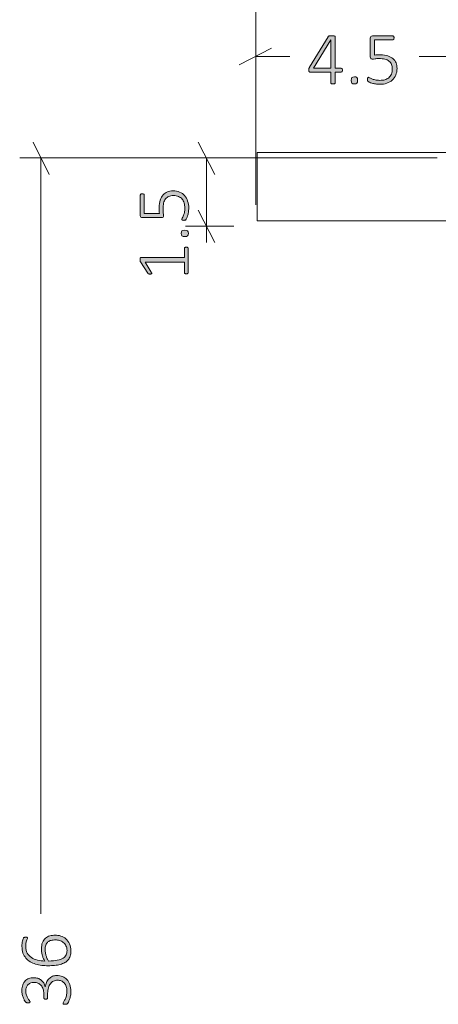
# Model space of a CAD drawing. Units: inches. Extents: x 3 to 201, y 3 to 129.
# Drawn here: x 14 to 23, y 44 to 66 of the extents above; entities that cross this region are included whole.
import ezdxf

# ---------------------------------------------------------------- set-up
doc = ezdxf.new("R2010")
doc.units = ezdxf.units.IN
doc.header["$MEASUREMENT"] = 0
doc.layers.add('Layer 1', color=7, linetype='Continuous')

# ---------------------------------------------------------------- blocks, each defined once
blk = doc.blocks.new('block 7')
at = {"layer": 'Layer 1', "color": 7, "lineweight": 18, "true_color": 0xffffff}
for points in [[(19.4, 62.95), (19.4, 62.95), (19.417, 62.95), (19.45, 62.95), (19.5, 62.95), (19.567, 62.95), (19.633, 62.95), (19.733, 62.95), (19.833, 62.95), (19.95, 62.95), (20.067, 62.95), (20.2, 62.95), (20.35, 62.95), (20.5, 62.95), (20.667, 62.95), (20.833, 62.95), (21.017, 62.95), (21.2, 62.95), (21.383, 62.95), (21.583, 62.95), (21.783, 62.95), (21.983, 62.95), (22.183, 62.95), (22.4, 62.95)], [(19.4, 61.45), (19.4, 62.95)], [(22.4, 62.95), (112.4, 62.95)], [(22.4, 61.45), (22.183, 61.45), (21.983, 61.45), (21.783, 61.45), (21.583, 61.45), (21.383, 61.45), (21.2, 61.45), (21.017, 61.45), (20.833, 61.45), (20.667, 61.45), (20.5, 61.45), (20.35, 61.45), (20.2, 61.45), (20.067, 61.45), (19.95, 61.45), (19.833, 61.45), (19.733, 61.45), (19.633, 61.45), (19.567, 61.45), (19.5, 61.45), (19.45, 61.45), (19.417, 61.45), (19.4, 61.45)], [(22.4, 61.45), (112.4, 61.45)]]:
    blk.add_lwpolyline(points, dxfattribs=at)
blk = doc.blocks.new('block 9')
at = {"layer": 'Layer 1', "true_color": 0x808080}
h = blk.add_hatch(color=8, dxfattribs=at)
h.dxf.hatch_style = 2
edge = h.paths.add_edge_path()
edge.add_spline(control_points=[(21.283, 64.768), (21.283, 64.756), (21.281, 64.745), (21.275, 64.738), (21.27, 64.73), (21.263, 64.726), (21.253, 64.726), (21.253, 64.726), (21.12, 64.726), (21.12, 64.726), (21.12, 64.726), (21.12, 64.487), (21.12, 64.487), (21.12, 64.484), (21.119, 64.481), (21.117, 64.478), (21.115, 64.476), (21.113, 64.474), (21.109, 64.472), (21.105, 64.47), (21.1, 64.469), (21.094, 64.468), (21.088, 64.467), (21.08, 64.466), (21.07, 64.466), (21.061, 64.466), (21.053, 64.467), (21.047, 64.468), (21.04, 64.469), (21.035, 64.47), (21.032, 64.472), (21.028, 64.474), (21.025, 64.476), (21.024, 64.478), (21.023, 64.481), (21.022, 64.484), (21.022, 64.487), (21.022, 64.487), (21.022, 64.726), (21.022, 64.726), (21.022, 64.726), (20.569, 64.726), (20.569, 64.726), (20.564, 64.726), (20.56, 64.726), (20.556, 64.728), (20.553, 64.729), (20.549, 64.732), (20.546, 64.735), (20.543, 64.738), (20.541, 64.742), (20.54, 64.748), (20.538, 64.753), (20.538, 64.76), (20.538, 64.768), (20.538, 64.775), (20.538, 64.781), (20.538, 64.787), (20.539, 64.792), (20.54, 64.797), (20.541, 64.802), (20.543, 64.807), (20.545, 64.812), (20.547, 64.817), (20.549, 64.821), (20.552, 64.826), (20.556, 64.832), (20.556, 64.832), (20.963, 65.506), (20.963, 65.506), (20.966, 65.51), (20.969, 65.513), (20.973, 65.516), (20.978, 65.519), (20.983, 65.522), (20.989, 65.524), (20.995, 65.526), (21.003, 65.527), (21.011, 65.528), (21.02, 65.529), (21.03, 65.529), (21.041, 65.529), (21.054, 65.529), (21.065, 65.528), (21.075, 65.527), (21.085, 65.526), (21.093, 65.525), (21.099, 65.523), (21.106, 65.521), (21.111, 65.518), (21.114, 65.515), (21.118, 65.512), (21.12, 65.508), (21.12, 65.505), (21.12, 65.505), (21.12, 64.81), (21.12, 64.81), (21.12, 64.81), (21.253, 64.81), (21.253, 64.81), (21.262, 64.81), (21.27, 64.807), (21.275, 64.8), (21.28, 64.793), (21.283, 64.782), (21.283, 64.768)], knot_values=[0, 0, 0, 0, 1, 1, 1, 2, 2, 2, 3, 3, 3, 4, 4, 4, 5, 5, 5, 6, 6, 6, 7, 7, 7, 8, 8, 8, 9, 9, 9, 10, 10, 10, 11, 11, 11, 12, 12, 12, 13, 13, 13, 14, 14, 14, 15, 15, 15, 16, 16, 16, 17, 17, 17, 18, 18, 18, 19, 19, 19, 20, 20, 20, 21, 21, 21, 22, 22, 22, 23, 23, 23, 24, 24, 24, 25, 25, 25, 26, 26, 26, 27, 27, 27, 28, 28, 28, 29, 29, 29, 30, 30, 30, 31, 31, 31, 32, 32, 32, 33, 33, 33, 34, 34, 34, 35, 35, 35, 35], degree=3, periodic=1)
h.paths.add_polyline_path([(21.022, 65.44), (21.02, 65.44), (20.642, 64.81), (21.022, 64.81)])
edge = h.paths.add_edge_path()
edge.add_spline(control_points=[(21.612, 64.544), (21.612, 64.512), (21.607, 64.491), (21.597, 64.481), (21.586, 64.471), (21.568, 64.465), (21.541, 64.465), (21.516, 64.465), (21.498, 64.47), (21.488, 64.48), (21.478, 64.49), (21.473, 64.511), (21.473, 64.543), (21.473, 64.575), (21.478, 64.596), (21.488, 64.606), (21.499, 64.616), (21.517, 64.622), (21.544, 64.622), (21.569, 64.622), (21.587, 64.617), (21.597, 64.607), (21.607, 64.597), (21.612, 64.576), (21.612, 64.544)], knot_values=[0, 0, 0, 0, 1, 1, 1, 2, 2, 2, 3, 3, 3, 4, 4, 4, 5, 5, 5, 6, 6, 6, 7, 7, 7, 8, 8, 8, 8], degree=3, periodic=1)
edge = h.paths.add_edge_path()
edge.add_spline(control_points=[(22.482, 64.807), (22.482, 64.751), (22.473, 64.702), (22.454, 64.658), (22.436, 64.615), (22.41, 64.578), (22.376, 64.548), (22.343, 64.519), (22.302, 64.496), (22.255, 64.48), (22.208, 64.465), (22.157, 64.457), (22.1, 64.457), (22.068, 64.457), (22.037, 64.46), (22.008, 64.465), (21.978, 64.47), (21.952, 64.476), (21.929, 64.483), (21.907, 64.49), (21.888, 64.496), (21.874, 64.503), (21.859, 64.51), (21.85, 64.515), (21.846, 64.519), (21.843, 64.522), (21.84, 64.525), (21.839, 64.528), (21.837, 64.53), (21.836, 64.533), (21.835, 64.537), (21.834, 64.54), (21.833, 64.544), (21.833, 64.55), (21.832, 64.555), (21.832, 64.561), (21.832, 64.568), (21.832, 64.574), (21.832, 64.58), (21.833, 64.586), (21.834, 64.591), (21.835, 64.596), (21.837, 64.6), (21.839, 64.603), (21.841, 64.606), (21.844, 64.608), (21.847, 64.61), (21.85, 64.611), (21.853, 64.611), (21.858, 64.611), (21.867, 64.608), (21.879, 64.6), (21.89, 64.593), (21.906, 64.586), (21.926, 64.577), (21.946, 64.569), (21.971, 64.561), (22.001, 64.554), (22.03, 64.547), (22.065, 64.544), (22.106, 64.544), (22.145, 64.544), (22.18, 64.548), (22.213, 64.558), (22.247, 64.567), (22.275, 64.582), (22.3, 64.603), (22.324, 64.624), (22.343, 64.65), (22.357, 64.681), (22.371, 64.713), (22.378, 64.752), (22.378, 64.797), (22.378, 64.835), (22.372, 64.868), (22.36, 64.896), (22.348, 64.925), (22.33, 64.949), (22.305, 64.968), (22.281, 64.987), (22.25, 65.001), (22.213, 65.01), (22.176, 65.019), (22.132, 65.024), (22.082, 65.024), (22.048, 65.024), (22.02, 65.022), (21.997, 65.018), (21.973, 65.015), (21.952, 65.013), (21.933, 65.013), (21.919, 65.013), (21.908, 65.016), (21.902, 65.023), (21.895, 65.03), (21.892, 65.043), (21.892, 65.063), (21.892, 65.063), (21.892, 65.476), (21.892, 65.476), (21.892, 65.491), (21.896, 65.503), (21.905, 65.512), (21.913, 65.52), (21.924, 65.524), (21.938, 65.524), (21.938, 65.524), (22.387, 65.524), (22.387, 65.524), (22.391, 65.524), (22.395, 65.523), (22.399, 65.521), (22.403, 65.519), (22.406, 65.517), (22.409, 65.513), (22.411, 65.509), (22.414, 65.504), (22.415, 65.499), (22.416, 65.493), (22.417, 65.487), (22.417, 65.48), (22.417, 65.468), (22.414, 65.457), (22.409, 65.448), (22.404, 65.44), (22.397, 65.435), (22.387, 65.435), (22.387, 65.435), (21.984, 65.435), (21.984, 65.435), (21.984, 65.435), (21.984, 65.102), (21.984, 65.102), (22.003, 65.105), (22.023, 65.106), (22.043, 65.107), (22.063, 65.107), (22.088, 65.107), (22.117, 65.107), (22.178, 65.107), (22.232, 65.1), (22.278, 65.085), (22.324, 65.07), (22.362, 65.049), (22.392, 65.023), (22.422, 64.996), (22.445, 64.965), (22.46, 64.928), (22.475, 64.891), (22.482, 64.851), (22.482, 64.807)], knot_values=[0, 0, 0, 0, 1, 1, 1, 2, 2, 2, 3, 3, 3, 4, 4, 4, 5, 5, 5, 6, 6, 6, 7, 7, 7, 8, 8, 8, 9, 9, 9, 10, 10, 10, 11, 11, 11, 12, 12, 12, 13, 13, 13, 14, 14, 14, 15, 15, 15, 16, 16, 16, 17, 17, 17, 18, 18, 18, 19, 19, 19, 20, 20, 20, 21, 21, 21, 22, 22, 22, 23, 23, 23, 24, 24, 24, 25, 25, 25, 26, 26, 26, 27, 27, 27, 28, 28, 28, 29, 29, 29, 30, 30, 30, 31, 31, 31, 32, 32, 32, 33, 33, 33, 34, 34, 34, 35, 35, 35, 36, 36, 36, 37, 37, 37, 38, 38, 38, 39, 39, 39, 40, 40, 40, 41, 41, 41, 42, 42, 42, 43, 43, 43, 44, 44, 44, 45, 45, 45, 46, 46, 46, 47, 47, 47, 48, 48, 48, 49, 49, 49, 50, 50, 50, 50], degree=3, periodic=1)
h = blk.add_hatch(color=8, dxfattribs=at)
h.dxf.hatch_style = 2
edge = h.paths.add_edge_path()
edge.add_spline(control_points=[(17.837, 60.867), (17.845, 60.867), (17.851, 60.866), (17.856, 60.865), (17.861, 60.863), (17.865, 60.861), (17.869, 60.858), (17.872, 60.855), (17.874, 60.853), (17.876, 60.849), (17.877, 60.846), (17.878, 60.843), (17.878, 60.839), (17.878, 60.839), (17.878, 60.306), (17.878, 60.306), (17.878, 60.302), (17.877, 60.299), (17.876, 60.296), (17.874, 60.293), (17.872, 60.29), (17.869, 60.288), (17.865, 60.285), (17.861, 60.283), (17.856, 60.281), (17.851, 60.28), (17.845, 60.279), (17.837, 60.279), (17.831, 60.279), (17.825, 60.279), (17.819, 60.281), (17.814, 60.282), (17.809, 60.284), (17.806, 60.286), (17.802, 60.289), (17.799, 60.292), (17.798, 60.295), (17.796, 60.298), (17.795, 60.302), (17.795, 60.306), (17.795, 60.306), (17.795, 60.539), (17.795, 60.539), (17.795, 60.539), (16.93, 60.539), (16.93, 60.539), (16.93, 60.539), (17.066, 60.316), (17.066, 60.316), (17.072, 60.307), (17.075, 60.3), (17.076, 60.295), (17.077, 60.29), (17.076, 60.285), (17.073, 60.282), (17.07, 60.279), (17.066, 60.277), (17.059, 60.275), (17.053, 60.274), (17.046, 60.274), (17.037, 60.274), (17.03, 60.274), (17.024, 60.274), (17.019, 60.275), (17.014, 60.275), (17.009, 60.276), (17.005, 60.278), (17.002, 60.28), (16.998, 60.282), (16.996, 60.284), (16.993, 60.286), (16.99, 60.29), (16.987, 60.293), (16.987, 60.293), (16.826, 60.546), (16.826, 60.546), (16.825, 60.547), (16.824, 60.549), (16.823, 60.552), (16.822, 60.555), (16.821, 60.558), (16.82, 60.562), (16.819, 60.566), (16.819, 60.57), (16.819, 60.574), (16.818, 60.579), (16.818, 60.584), (16.818, 60.59), (16.818, 60.599), (16.819, 60.607), (16.82, 60.613), (16.821, 60.62), (16.822, 60.625), (16.824, 60.629), (16.825, 60.632), (16.828, 60.635), (16.83, 60.637), (16.833, 60.638), (16.836, 60.639), (16.839, 60.639), (16.839, 60.639), (17.795, 60.639), (17.795, 60.639), (17.795, 60.639), (17.795, 60.839), (17.795, 60.839), (17.795, 60.843), (17.796, 60.847), (17.798, 60.85), (17.799, 60.854), (17.802, 60.857), (17.806, 60.859), (17.809, 60.862), (17.814, 60.864), (17.819, 60.865), (17.825, 60.866), (17.831, 60.867), (17.837, 60.867)], knot_values=[0, 0, 0, 0, 1, 1, 1, 2, 2, 2, 3, 3, 3, 4, 4, 4, 5, 5, 5, 6, 6, 6, 7, 7, 7, 8, 8, 8, 9, 9, 9, 10, 10, 10, 11, 11, 11, 12, 12, 12, 13, 13, 13, 14, 14, 14, 15, 15, 15, 16, 16, 16, 17, 17, 17, 18, 18, 18, 19, 19, 19, 20, 20, 20, 21, 21, 21, 22, 22, 22, 23, 23, 23, 24, 24, 24, 25, 25, 25, 26, 26, 26, 27, 27, 27, 28, 28, 28, 29, 29, 29, 30, 30, 30, 31, 31, 31, 32, 32, 32, 33, 33, 33, 34, 34, 34, 35, 35, 35, 36, 36, 36, 37, 37, 37, 38, 38, 38, 39, 39, 39, 39], degree=3, periodic=1)
edge = h.paths.add_edge_path()
edge.add_spline(control_points=[(17.542, 62.108), (17.597, 62.108), (17.647, 62.099), (17.691, 62.081), (17.734, 62.062), (17.771, 62.036), (17.8, 62.003), (17.83, 61.969), (17.853, 61.929), (17.868, 61.882), (17.884, 61.835), (17.892, 61.783), (17.892, 61.727), (17.892, 61.694), (17.889, 61.663), (17.884, 61.634), (17.879, 61.605), (17.873, 61.579), (17.866, 61.556), (17.859, 61.533), (17.852, 61.514), (17.846, 61.5), (17.839, 61.486), (17.834, 61.477), (17.83, 61.473), (17.827, 61.469), (17.824, 61.466), (17.821, 61.465), (17.819, 61.464), (17.816, 61.462), (17.812, 61.461), (17.809, 61.46), (17.804, 61.459), (17.799, 61.459), (17.794, 61.458), (17.788, 61.458), (17.781, 61.458), (17.774, 61.458), (17.768, 61.459), (17.763, 61.459), (17.758, 61.46), (17.753, 61.461), (17.749, 61.463), (17.745, 61.465), (17.742, 61.468), (17.741, 61.47), (17.739, 61.473), (17.738, 61.476), (17.738, 61.479), (17.738, 61.485), (17.741, 61.493), (17.748, 61.505), (17.755, 61.517), (17.763, 61.532), (17.771, 61.553), (17.78, 61.573), (17.788, 61.597), (17.795, 61.627), (17.802, 61.657), (17.805, 61.692), (17.805, 61.732), (17.805, 61.771), (17.801, 61.807), (17.791, 61.84), (17.782, 61.873), (17.766, 61.902), (17.746, 61.926), (17.725, 61.95), (17.699, 61.97), (17.667, 61.983), (17.636, 61.997), (17.597, 62.004), (17.552, 62.004), (17.514, 62.004), (17.481, 61.998), (17.452, 61.986), (17.424, 61.974), (17.4, 61.956), (17.381, 61.932), (17.362, 61.907), (17.348, 61.877), (17.339, 61.839), (17.33, 61.802), (17.325, 61.759), (17.325, 61.709), (17.325, 61.675), (17.327, 61.646), (17.33, 61.623), (17.334, 61.6), (17.336, 61.579), (17.336, 61.559), (17.336, 61.545), (17.332, 61.535), (17.326, 61.528), (17.319, 61.522), (17.306, 61.518), (17.286, 61.518), (17.286, 61.518), (16.873, 61.518), (16.873, 61.518), (16.857, 61.518), (16.846, 61.523), (16.837, 61.531), (16.829, 61.539), (16.825, 61.551), (16.825, 61.565), (16.825, 61.565), (16.825, 62.013), (16.825, 62.013), (16.825, 62.017), (16.826, 62.022), (16.827, 62.025), (16.829, 62.029), (16.832, 62.032), (16.836, 62.035), (16.84, 62.038), (16.844, 62.04), (16.85, 62.041), (16.855, 62.043), (16.862, 62.043), (16.869, 62.043), (16.881, 62.043), (16.892, 62.041), (16.9, 62.036), (16.909, 62.03), (16.913, 62.023), (16.913, 62.013), (16.913, 62.013), (16.913, 61.61), (16.913, 61.61), (16.913, 61.61), (17.247, 61.61), (17.247, 61.61), (17.244, 61.629), (17.243, 61.649), (17.242, 61.669), (17.242, 61.69), (17.241, 61.714), (17.241, 61.743), (17.241, 61.805), (17.249, 61.859), (17.264, 61.904), (17.279, 61.95), (17.299, 61.988), (17.326, 62.018), (17.353, 62.049), (17.384, 62.071), (17.421, 62.086), (17.458, 62.101), (17.498, 62.108), (17.542, 62.108)], knot_values=[0, 0, 0, 0, 1, 1, 1, 2, 2, 2, 3, 3, 3, 4, 4, 4, 5, 5, 5, 6, 6, 6, 7, 7, 7, 8, 8, 8, 9, 9, 9, 10, 10, 10, 11, 11, 11, 12, 12, 12, 13, 13, 13, 14, 14, 14, 15, 15, 15, 16, 16, 16, 17, 17, 17, 18, 18, 18, 19, 19, 19, 20, 20, 20, 21, 21, 21, 22, 22, 22, 23, 23, 23, 24, 24, 24, 25, 25, 25, 26, 26, 26, 27, 27, 27, 28, 28, 28, 29, 29, 29, 30, 30, 30, 31, 31, 31, 32, 32, 32, 33, 33, 33, 34, 34, 34, 35, 35, 35, 36, 36, 36, 37, 37, 37, 38, 38, 38, 39, 39, 39, 40, 40, 40, 41, 41, 41, 42, 42, 42, 43, 43, 43, 44, 44, 44, 45, 45, 45, 46, 46, 46, 47, 47, 47, 48, 48, 48, 49, 49, 49, 50, 50, 50, 50], degree=3, periodic=1)
edge = h.paths.add_edge_path()
edge.add_spline(control_points=[(17.804, 61.239), (17.836, 61.239), (17.858, 61.233), (17.868, 61.223), (17.878, 61.213), (17.883, 61.194), (17.883, 61.168), (17.883, 61.142), (17.878, 61.124), (17.868, 61.114), (17.858, 61.104), (17.838, 61.099), (17.806, 61.099), (17.774, 61.099), (17.753, 61.105), (17.743, 61.115), (17.732, 61.125), (17.727, 61.144), (17.727, 61.17), (17.727, 61.196), (17.732, 61.213), (17.742, 61.224), (17.752, 61.234), (17.773, 61.239), (17.804, 61.239)], knot_values=[0, 0, 0, 0, 1, 1, 1, 2, 2, 2, 3, 3, 3, 4, 4, 4, 5, 5, 5, 6, 6, 6, 7, 7, 7, 8, 8, 8, 8], degree=3, periodic=1)
at = {"layer": 'Layer 1', "color": 8, "lineweight": 18, "true_color": 0x808080}
for points in [[(19.367, 63.3), (19.367, 68.033)], [(19.367, 61.8), (19.367, 65.533)], [(19.717, 65.25), (19, 64.883)], [(19.367, 65.067), (20.117, 65.067)], [(23.783, 65.067), (22.967, 65.067)], [(14.817, 62.467), (14.467, 63.183)], [(18.467, 62.467), (18.1, 63.183)], [(20.9, 62.833), (14.167, 62.833)], [(14.633, 62.833), (14.633, 46.167)], [(18.883, 62.833), (17.817, 62.833)], [(18.283, 61.333), (18.283, 62.833)], [(18.1, 61.683), (18.467, 60.967)], [(18.883, 61.333), (17.817, 61.333)], [(18.283, 61.333), (18.283, 60.967)]]:
    blk.add_lwpolyline(points, dxfattribs=at)
at = {"layer": 'Layer 1', "lineweight": 0}
blk.add_lwpolyline([(21.022, 65.44), (21.02, 65.44), (20.642, 64.81), (21.022, 64.81), (21.022, 65.44)], dxfattribs=at)
at = {"layer": 'Layer 1', "color": 9, "lineweight": 18, "true_color": 0xc0c0c0}
blk.add_lwpolyline([(20.367, 62.833), (22.367, 62.833)], dxfattribs=at)
at = {"layer": 'Layer 1', "lineweight": 0}
for points, knots in [([(21.283, 64.768), (21.283, 64.756), (21.281, 64.745), (21.275, 64.738), (21.27, 64.73), (21.263, 64.726), (21.253, 64.726), (21.253, 64.726), (21.12, 64.726), (21.12, 64.726), (21.12, 64.726), (21.12, 64.487), (21.12, 64.487), (21.12, 64.484), (21.119, 64.481), (21.117, 64.478), (21.115, 64.476), (21.113, 64.474), (21.109, 64.472), (21.105, 64.47), (21.1, 64.469), (21.094, 64.468), (21.088, 64.467), (21.08, 64.466), (21.07, 64.466), (21.061, 64.466), (21.053, 64.467), (21.047, 64.468), (21.04, 64.469), (21.035, 64.47), (21.032, 64.472), (21.028, 64.474), (21.025, 64.476), (21.024, 64.478), (21.023, 64.481), (21.022, 64.484), (21.022, 64.487), (21.022, 64.487), (21.022, 64.726), (21.022, 64.726), (21.022, 64.726), (20.569, 64.726), (20.569, 64.726), (20.564, 64.726), (20.56, 64.726), (20.556, 64.728), (20.553, 64.729), (20.549, 64.732), (20.546, 64.735), (20.543, 64.738), (20.541, 64.742), (20.54, 64.748), (20.538, 64.753), (20.538, 64.76), (20.538, 64.768), (20.538, 64.775), (20.538, 64.781), (20.538, 64.787), (20.539, 64.792), (20.54, 64.797), (20.541, 64.802), (20.543, 64.807), (20.545, 64.812), (20.547, 64.817), (20.549, 64.821), (20.552, 64.826), (20.556, 64.832), (20.556, 64.832), (20.963, 65.506), (20.963, 65.506), (20.966, 65.51), (20.969, 65.513), (20.973, 65.516), (20.978, 65.519), (20.983, 65.522), (20.989, 65.524), (20.995, 65.526), (21.003, 65.527), (21.011, 65.528), (21.02, 65.529), (21.03, 65.529), (21.041, 65.529), (21.054, 65.529), (21.065, 65.528), (21.075, 65.527), (21.085, 65.526), (21.093, 65.525), (21.099, 65.523), (21.106, 65.521), (21.111, 65.518), (21.114, 65.515), (21.118, 65.512), (21.12, 65.508), (21.12, 65.505), (21.12, 65.505), (21.12, 64.81), (21.12, 64.81), (21.12, 64.81), (21.253, 64.81), (21.253, 64.81), (21.262, 64.81), (21.27, 64.807), (21.275, 64.8), (21.28, 64.793), (21.283, 64.782), (21.283, 64.768)], [0, 0, 0, 0, 1, 1, 1, 2, 2, 2, 3, 3, 3, 4, 4, 4, 5, 5, 5, 6, 6, 6, 7, 7, 7, 8, 8, 8, 9, 9, 9, 10, 10, 10, 11, 11, 11, 12, 12, 12, 13, 13, 13, 14, 14, 14, 15, 15, 15, 16, 16, 16, 17, 17, 17, 18, 18, 18, 19, 19, 19, 20, 20, 20, 21, 21, 21, 22, 22, 22, 23, 23, 23, 24, 24, 24, 25, 25, 25, 26, 26, 26, 27, 27, 27, 28, 28, 28, 29, 29, 29, 30, 30, 30, 31, 31, 31, 32, 32, 32, 33, 33, 33, 34, 34, 34, 35, 35, 35, 35]), ([(22.482, 64.807), (22.482, 64.751), (22.473, 64.702), (22.454, 64.658), (22.436, 64.615), (22.41, 64.578), (22.376, 64.548), (22.343, 64.519), (22.302, 64.496), (22.255, 64.48), (22.208, 64.465), (22.157, 64.457), (22.1, 64.457), (22.068, 64.457), (22.037, 64.46), (22.008, 64.465), (21.978, 64.47), (21.952, 64.476), (21.929, 64.483), (21.907, 64.49), (21.888, 64.496), (21.874, 64.503), (21.859, 64.51), (21.85, 64.515), (21.846, 64.519), (21.843, 64.522), (21.84, 64.525), (21.839, 64.528), (21.837, 64.53), (21.836, 64.533), (21.835, 64.537), (21.834, 64.54), (21.833, 64.544), (21.833, 64.55), (21.832, 64.555), (21.832, 64.561), (21.832, 64.568), (21.832, 64.574), (21.832, 64.58), (21.833, 64.586), (21.834, 64.591), (21.835, 64.596), (21.837, 64.6), (21.839, 64.603), (21.841, 64.606), (21.844, 64.608), (21.847, 64.61), (21.85, 64.611), (21.853, 64.611), (21.858, 64.611), (21.867, 64.608), (21.879, 64.6), (21.89, 64.593), (21.906, 64.586), (21.926, 64.577), (21.946, 64.569), (21.971, 64.561), (22.001, 64.554), (22.03, 64.547), (22.065, 64.544), (22.106, 64.544), (22.145, 64.544), (22.18, 64.548), (22.213, 64.558), (22.247, 64.567), (22.275, 64.582), (22.3, 64.603), (22.324, 64.624), (22.343, 64.65), (22.357, 64.681), (22.371, 64.713), (22.378, 64.752), (22.378, 64.797), (22.378, 64.835), (22.372, 64.868), (22.36, 64.896), (22.348, 64.925), (22.33, 64.949), (22.305, 64.968), (22.281, 64.987), (22.25, 65.001), (22.213, 65.01), (22.176, 65.019), (22.132, 65.024), (22.082, 65.024), (22.048, 65.024), (22.02, 65.022), (21.997, 65.018), (21.973, 65.015), (21.952, 65.013), (21.933, 65.013), (21.919, 65.013), (21.908, 65.016), (21.902, 65.023), (21.895, 65.03), (21.892, 65.043), (21.892, 65.063), (21.892, 65.063), (21.892, 65.476), (21.892, 65.476), (21.892, 65.491), (21.896, 65.503), (21.905, 65.512), (21.913, 65.52), (21.924, 65.524), (21.938, 65.524), (21.938, 65.524), (22.387, 65.524), (22.387, 65.524), (22.391, 65.524), (22.395, 65.523), (22.399, 65.521), (22.403, 65.519), (22.406, 65.517), (22.409, 65.513), (22.411, 65.509), (22.414, 65.504), (22.415, 65.499), (22.416, 65.493), (22.417, 65.487), (22.417, 65.48), (22.417, 65.468), (22.414, 65.457), (22.409, 65.448), (22.404, 65.44), (22.397, 65.435), (22.387, 65.435), (22.387, 65.435), (21.984, 65.435), (21.984, 65.435), (21.984, 65.435), (21.984, 65.102), (21.984, 65.102), (22.003, 65.105), (22.023, 65.106), (22.043, 65.107), (22.063, 65.107), (22.088, 65.107), (22.117, 65.107), (22.178, 65.107), (22.232, 65.1), (22.278, 65.085), (22.324, 65.07), (22.362, 65.049), (22.392, 65.023), (22.422, 64.996), (22.445, 64.965), (22.46, 64.928), (22.475, 64.891), (22.482, 64.851), (22.482, 64.807)], [0, 0, 0, 0, 1, 1, 1, 2, 2, 2, 3, 3, 3, 4, 4, 4, 5, 5, 5, 6, 6, 6, 7, 7, 7, 8, 8, 8, 9, 9, 9, 10, 10, 10, 11, 11, 11, 12, 12, 12, 13, 13, 13, 14, 14, 14, 15, 15, 15, 16, 16, 16, 17, 17, 17, 18, 18, 18, 19, 19, 19, 20, 20, 20, 21, 21, 21, 22, 22, 22, 23, 23, 23, 24, 24, 24, 25, 25, 25, 26, 26, 26, 27, 27, 27, 28, 28, 28, 29, 29, 29, 30, 30, 30, 31, 31, 31, 32, 32, 32, 33, 33, 33, 34, 34, 34, 35, 35, 35, 36, 36, 36, 37, 37, 37, 38, 38, 38, 39, 39, 39, 40, 40, 40, 41, 41, 41, 42, 42, 42, 43, 43, 43, 44, 44, 44, 45, 45, 45, 46, 46, 46, 47, 47, 47, 48, 48, 48, 49, 49, 49, 50, 50, 50, 50]), ([(21.612, 64.544), (21.612, 64.512), (21.607, 64.491), (21.597, 64.481), (21.586, 64.471), (21.568, 64.465), (21.541, 64.465), (21.516, 64.465), (21.498, 64.47), (21.488, 64.48), (21.478, 64.49), (21.473, 64.511), (21.473, 64.543), (21.473, 64.575), (21.478, 64.596), (21.488, 64.606), (21.499, 64.616), (21.517, 64.622), (21.544, 64.622), (21.569, 64.622), (21.587, 64.617), (21.597, 64.607), (21.607, 64.597), (21.612, 64.576), (21.612, 64.544)], [0, 0, 0, 0, 1, 1, 1, 2, 2, 2, 3, 3, 3, 4, 4, 4, 5, 5, 5, 6, 6, 6, 7, 7, 7, 8, 8, 8, 8]), ([(17.542, 62.108), (17.597, 62.108), (17.647, 62.099), (17.691, 62.081), (17.734, 62.062), (17.771, 62.036), (17.8, 62.003), (17.83, 61.969), (17.853, 61.929), (17.868, 61.882), (17.884, 61.835), (17.892, 61.783), (17.892, 61.727), (17.892, 61.694), (17.889, 61.663), (17.884, 61.634), (17.879, 61.605), (17.873, 61.579), (17.866, 61.556), (17.859, 61.533), (17.852, 61.514), (17.846, 61.5), (17.839, 61.486), (17.834, 61.477), (17.83, 61.473), (17.827, 61.469), (17.824, 61.466), (17.821, 61.465), (17.819, 61.464), (17.816, 61.462), (17.812, 61.461), (17.809, 61.46), (17.804, 61.459), (17.799, 61.459), (17.794, 61.458), (17.788, 61.458), (17.781, 61.458), (17.774, 61.458), (17.768, 61.459), (17.763, 61.459), (17.758, 61.46), (17.753, 61.461), (17.749, 61.463), (17.745, 61.465), (17.742, 61.468), (17.741, 61.47), (17.739, 61.473), (17.738, 61.476), (17.738, 61.479), (17.738, 61.485), (17.741, 61.493), (17.748, 61.505), (17.755, 61.517), (17.763, 61.532), (17.771, 61.553), (17.78, 61.573), (17.788, 61.597), (17.795, 61.627), (17.802, 61.657), (17.805, 61.692), (17.805, 61.732), (17.805, 61.771), (17.801, 61.807), (17.791, 61.84), (17.782, 61.873), (17.766, 61.902), (17.746, 61.926), (17.725, 61.95), (17.699, 61.97), (17.667, 61.983), (17.636, 61.997), (17.597, 62.004), (17.552, 62.004), (17.514, 62.004), (17.481, 61.998), (17.452, 61.986), (17.424, 61.974), (17.4, 61.956), (17.381, 61.932), (17.362, 61.907), (17.348, 61.877), (17.339, 61.839), (17.33, 61.802), (17.325, 61.759), (17.325, 61.709), (17.325, 61.675), (17.327, 61.646), (17.33, 61.623), (17.334, 61.6), (17.336, 61.579), (17.336, 61.559), (17.336, 61.545), (17.332, 61.535), (17.326, 61.528), (17.319, 61.522), (17.306, 61.518), (17.286, 61.518), (17.286, 61.518), (16.873, 61.518), (16.873, 61.518), (16.857, 61.518), (16.846, 61.523), (16.837, 61.531), (16.829, 61.539), (16.825, 61.551), (16.825, 61.565), (16.825, 61.565), (16.825, 62.013), (16.825, 62.013), (16.825, 62.017), (16.826, 62.022), (16.827, 62.025), (16.829, 62.029), (16.832, 62.032), (16.836, 62.035), (16.84, 62.038), (16.844, 62.04), (16.85, 62.041), (16.855, 62.043), (16.862, 62.043), (16.869, 62.043), (16.881, 62.043), (16.892, 62.041), (16.9, 62.036), (16.909, 62.03), (16.913, 62.023), (16.913, 62.013), (16.913, 62.013), (16.913, 61.61), (16.913, 61.61), (16.913, 61.61), (17.247, 61.61), (17.247, 61.61), (17.244, 61.629), (17.243, 61.649), (17.242, 61.669), (17.242, 61.69), (17.241, 61.714), (17.241, 61.743), (17.241, 61.805), (17.249, 61.859), (17.264, 61.904), (17.279, 61.95), (17.299, 61.988), (17.326, 62.018), (17.353, 62.049), (17.384, 62.071), (17.421, 62.086), (17.458, 62.101), (17.498, 62.108), (17.542, 62.108)], [0, 0, 0, 0, 1, 1, 1, 2, 2, 2, 3, 3, 3, 4, 4, 4, 5, 5, 5, 6, 6, 6, 7, 7, 7, 8, 8, 8, 9, 9, 9, 10, 10, 10, 11, 11, 11, 12, 12, 12, 13, 13, 13, 14, 14, 14, 15, 15, 15, 16, 16, 16, 17, 17, 17, 18, 18, 18, 19, 19, 19, 20, 20, 20, 21, 21, 21, 22, 22, 22, 23, 23, 23, 24, 24, 24, 25, 25, 25, 26, 26, 26, 27, 27, 27, 28, 28, 28, 29, 29, 29, 30, 30, 30, 31, 31, 31, 32, 32, 32, 33, 33, 33, 34, 34, 34, 35, 35, 35, 36, 36, 36, 37, 37, 37, 38, 38, 38, 39, 39, 39, 40, 40, 40, 41, 41, 41, 42, 42, 42, 43, 43, 43, 44, 44, 44, 45, 45, 45, 46, 46, 46, 47, 47, 47, 48, 48, 48, 49, 49, 49, 50, 50, 50, 50]), ([(17.804, 61.239), (17.836, 61.239), (17.858, 61.233), (17.868, 61.223), (17.878, 61.213), (17.883, 61.194), (17.883, 61.168), (17.883, 61.142), (17.878, 61.124), (17.868, 61.114), (17.858, 61.104), (17.838, 61.099), (17.806, 61.099), (17.774, 61.099), (17.753, 61.105), (17.743, 61.115), (17.732, 61.125), (17.727, 61.144), (17.727, 61.17), (17.727, 61.196), (17.732, 61.213), (17.742, 61.224), (17.752, 61.234), (17.773, 61.239), (17.804, 61.239)], [0, 0, 0, 0, 1, 1, 1, 2, 2, 2, 3, 3, 3, 4, 4, 4, 5, 5, 5, 6, 6, 6, 7, 7, 7, 8, 8, 8, 8]), ([(17.837, 60.867), (17.845, 60.867), (17.851, 60.866), (17.856, 60.865), (17.861, 60.863), (17.865, 60.861), (17.869, 60.858), (17.872, 60.855), (17.874, 60.853), (17.876, 60.849), (17.877, 60.846), (17.878, 60.843), (17.878, 60.839), (17.878, 60.839), (17.878, 60.306), (17.878, 60.306), (17.878, 60.302), (17.877, 60.299), (17.876, 60.296), (17.874, 60.293), (17.872, 60.29), (17.869, 60.288), (17.865, 60.285), (17.861, 60.283), (17.856, 60.281), (17.851, 60.28), (17.845, 60.279), (17.837, 60.279), (17.831, 60.279), (17.825, 60.279), (17.819, 60.281), (17.814, 60.282), (17.809, 60.284), (17.806, 60.286), (17.802, 60.289), (17.799, 60.292), (17.798, 60.295), (17.796, 60.298), (17.795, 60.302), (17.795, 60.306), (17.795, 60.306), (17.795, 60.539), (17.795, 60.539), (17.795, 60.539), (16.93, 60.539), (16.93, 60.539), (16.93, 60.539), (17.066, 60.316), (17.066, 60.316), (17.072, 60.307), (17.075, 60.3), (17.076, 60.295), (17.077, 60.29), (17.076, 60.285), (17.073, 60.282), (17.07, 60.279), (17.066, 60.277), (17.059, 60.275), (17.053, 60.274), (17.046, 60.274), (17.037, 60.274), (17.03, 60.274), (17.024, 60.274), (17.019, 60.275), (17.014, 60.275), (17.009, 60.276), (17.005, 60.278), (17.002, 60.28), (16.998, 60.282), (16.996, 60.284), (16.993, 60.286), (16.99, 60.29), (16.987, 60.293), (16.987, 60.293), (16.826, 60.546), (16.826, 60.546), (16.825, 60.547), (16.824, 60.549), (16.823, 60.552), (16.822, 60.555), (16.821, 60.558), (16.82, 60.562), (16.819, 60.566), (16.819, 60.57), (16.819, 60.574), (16.818, 60.579), (16.818, 60.584), (16.818, 60.59), (16.818, 60.599), (16.819, 60.607), (16.82, 60.613), (16.821, 60.62), (16.822, 60.625), (16.824, 60.629), (16.825, 60.632), (16.828, 60.635), (16.83, 60.637), (16.833, 60.638), (16.836, 60.639), (16.839, 60.639), (16.839, 60.639), (17.795, 60.639), (17.795, 60.639), (17.795, 60.639), (17.795, 60.839), (17.795, 60.839), (17.795, 60.843), (17.796, 60.847), (17.798, 60.85), (17.799, 60.854), (17.802, 60.857), (17.806, 60.859), (17.809, 60.862), (17.814, 60.864), (17.819, 60.865), (17.825, 60.866), (17.831, 60.867), (17.837, 60.867)], [0, 0, 0, 0, 1, 1, 1, 2, 2, 2, 3, 3, 3, 4, 4, 4, 5, 5, 5, 6, 6, 6, 7, 7, 7, 8, 8, 8, 9, 9, 9, 10, 10, 10, 11, 11, 11, 12, 12, 12, 13, 13, 13, 14, 14, 14, 15, 15, 15, 16, 16, 16, 17, 17, 17, 18, 18, 18, 19, 19, 19, 20, 20, 20, 21, 21, 21, 22, 22, 22, 23, 23, 23, 24, 24, 24, 25, 25, 25, 26, 26, 26, 27, 27, 27, 28, 28, 28, 29, 29, 29, 30, 30, 30, 31, 31, 31, 32, 32, 32, 33, 33, 33, 34, 34, 34, 35, 35, 35, 36, 36, 36, 37, 37, 37, 38, 38, 38, 39, 39, 39, 39])]:
    blk.add_open_spline(points, degree=3, knots=knots, dxfattribs=at)
blk = doc.blocks.new('block 8')
at = {"layer": 'Layer 1', "color": 9, "lineweight": 18, "true_color": 0xc0c0c0}
blk.add_lwpolyline([(19.367, 62.833), (23.367, 62.833)], dxfattribs=at)
at = {"layer": 'Layer 1'}
blk.add_blockref('block 9', (0, 0), dxfattribs=at)
blk = doc.blocks.new('block 6')
at = {"layer": 'Layer 1', "true_color": 0x808080}
h = blk.add_hatch(color=8, dxfattribs=at)
h.dxf.hatch_style = 2
edge = h.paths.add_edge_path()
edge.add_spline(control_points=[(14.984, 44.811), (15.03, 44.811), (15.072, 44.803), (15.11, 44.788), (15.148, 44.774), (15.18, 44.751), (15.208, 44.722), (15.236, 44.693), (15.257, 44.656), (15.272, 44.612), (15.287, 44.568), (15.295, 44.517), (15.295, 44.46), (15.295, 44.425), (15.292, 44.393), (15.286, 44.362), (15.28, 44.332), (15.273, 44.305), (15.265, 44.281), (15.257, 44.258), (15.248, 44.238), (15.24, 44.222), (15.231, 44.206), (15.225, 44.197), (15.222, 44.193), (15.219, 44.189), (15.215, 44.186), (15.212, 44.184), (15.209, 44.182), (15.205, 44.181), (15.201, 44.179), (15.197, 44.178), (15.192, 44.177), (15.186, 44.176), (15.179, 44.175), (15.172, 44.175), (15.163, 44.175), (15.147, 44.175), (15.136, 44.177), (15.13, 44.18), (15.124, 44.184), (15.121, 44.189), (15.121, 44.195), (15.121, 44.199), (15.126, 44.209), (15.135, 44.224), (15.144, 44.239), (15.154, 44.258), (15.165, 44.282), (15.176, 44.306), (15.186, 44.333), (15.195, 44.364), (15.204, 44.395), (15.209, 44.43), (15.209, 44.468), (15.209, 44.507), (15.204, 44.541), (15.193, 44.571), (15.183, 44.6), (15.169, 44.625), (15.15, 44.645), (15.131, 44.665), (15.109, 44.68), (15.083, 44.69), (15.057, 44.7), (15.029, 44.705), (14.999, 44.705), (14.966, 44.705), (14.937, 44.698), (14.911, 44.685), (14.884, 44.672), (14.862, 44.654), (14.843, 44.629), (14.824, 44.605), (14.809, 44.575), (14.799, 44.54), (14.788, 44.504), (14.783, 44.465), (14.783, 44.421), (14.783, 44.421), (14.783, 44.317), (14.783, 44.317), (14.783, 44.313), (14.782, 44.31), (14.781, 44.306), (14.779, 44.303), (14.777, 44.3), (14.773, 44.297), (14.77, 44.294), (14.765, 44.291), (14.76, 44.289), (14.754, 44.287), (14.747, 44.287), (14.739, 44.287), (14.732, 44.287), (14.726, 44.287), (14.721, 44.289), (14.716, 44.291), (14.711, 44.293), (14.708, 44.295), (14.704, 44.298), (14.702, 44.301), (14.7, 44.305), (14.699, 44.308), (14.698, 44.312), (14.698, 44.317), (14.698, 44.317), (14.698, 44.409), (14.698, 44.409), (14.698, 44.447), (14.693, 44.481), (14.682, 44.512), (14.672, 44.542), (14.657, 44.568), (14.638, 44.59), (14.619, 44.612), (14.596, 44.629), (14.569, 44.64), (14.542, 44.652), (14.512, 44.658), (14.479, 44.658), (14.454, 44.658), (14.431, 44.654), (14.41, 44.646), (14.388, 44.638), (14.369, 44.626), (14.353, 44.611), (14.336, 44.596), (14.324, 44.576), (14.314, 44.552), (14.305, 44.529), (14.301, 44.501), (14.301, 44.47), (14.301, 44.437), (14.306, 44.406), (14.315, 44.379), (14.325, 44.352), (14.336, 44.328), (14.347, 44.307), (14.359, 44.286), (14.37, 44.269), (14.38, 44.256), (14.389, 44.243), (14.394, 44.233), (14.394, 44.228), (14.394, 44.225), (14.394, 44.222), (14.393, 44.219), (14.391, 44.216), (14.389, 44.214), (14.386, 44.212), (14.383, 44.21), (14.378, 44.209), (14.373, 44.208), (14.367, 44.207), (14.359, 44.207), (14.35, 44.207), (14.344, 44.207), (14.339, 44.207), (14.334, 44.208), (14.33, 44.208), (14.326, 44.209), (14.322, 44.211), (14.318, 44.212), (14.314, 44.214), (14.311, 44.217), (14.307, 44.219), (14.303, 44.222), (14.298, 44.227), (14.293, 44.232), (14.286, 44.242), (14.276, 44.257), (14.266, 44.272), (14.257, 44.291), (14.248, 44.313), (14.239, 44.335), (14.231, 44.36), (14.224, 44.388), (14.218, 44.417), (14.214, 44.447), (14.214, 44.479), (14.214, 44.527), (14.221, 44.569), (14.234, 44.604), (14.247, 44.64), (14.265, 44.669), (14.288, 44.693), (14.31, 44.716), (14.337, 44.734), (14.369, 44.745), (14.4, 44.756), (14.434, 44.762), (14.47, 44.762), (14.504, 44.762), (14.535, 44.758), (14.564, 44.749), (14.593, 44.74), (14.619, 44.726), (14.641, 44.709), (14.664, 44.692), (14.683, 44.67), (14.698, 44.645), (14.713, 44.62), (14.723, 44.591), (14.729, 44.558), (14.729, 44.558), (14.73, 44.558), (14.73, 44.558), (14.734, 44.595), (14.742, 44.628), (14.756, 44.659), (14.77, 44.69), (14.789, 44.716), (14.811, 44.739), (14.833, 44.761), (14.859, 44.779), (14.889, 44.792), (14.918, 44.804), (14.95, 44.811), (14.984, 44.811)], knot_values=[0, 0, 0, 0, 1, 1, 1, 2, 2, 2, 3, 3, 3, 4, 4, 4, 5, 5, 5, 6, 6, 6, 7, 7, 7, 8, 8, 8, 9, 9, 9, 10, 10, 10, 11, 11, 11, 12, 12, 12, 13, 13, 13, 14, 14, 14, 15, 15, 15, 16, 16, 16, 17, 17, 17, 18, 18, 18, 19, 19, 19, 20, 20, 20, 21, 21, 21, 22, 22, 22, 23, 23, 23, 24, 24, 24, 25, 25, 25, 26, 26, 26, 27, 27, 27, 28, 28, 28, 29, 29, 29, 30, 30, 30, 31, 31, 31, 32, 32, 32, 33, 33, 33, 34, 34, 34, 35, 35, 35, 36, 36, 36, 37, 37, 37, 38, 38, 38, 39, 39, 39, 40, 40, 40, 41, 41, 41, 42, 42, 42, 43, 43, 43, 44, 44, 44, 45, 45, 45, 46, 46, 46, 47, 47, 47, 48, 48, 48, 49, 49, 49, 50, 50, 50, 51, 51, 51, 52, 52, 52, 53, 53, 53, 54, 54, 54, 55, 55, 55, 56, 56, 56, 57, 57, 57, 58, 58, 58, 59, 59, 59, 60, 60, 60, 61, 61, 61, 62, 62, 62, 63, 63, 63, 64, 64, 64, 65, 65, 65, 66, 66, 66, 67, 67, 67, 68, 68, 68, 69, 69, 69, 70, 70, 70, 71, 71, 71, 72, 72, 72, 73, 73, 73, 73], degree=3, periodic=1)
edge = h.paths.add_edge_path()
edge.add_spline(control_points=[(14.946, 45.699), (14.988, 45.699), (15.03, 45.693), (15.072, 45.68), (15.114, 45.667), (15.151, 45.646), (15.184, 45.618), (15.217, 45.59), (15.244, 45.554), (15.264, 45.509), (15.285, 45.465), (15.295, 45.412), (15.295, 45.349), (15.295, 45.308), (15.29, 45.271), (15.279, 45.239), (15.269, 45.207), (15.253, 45.179), (15.234, 45.155), (15.214, 45.131), (15.189, 45.111), (15.16, 45.094), (15.131, 45.078), (15.098, 45.065), (15.061, 45.055), (15.023, 45.044), (14.982, 45.037), (14.937, 45.032), (14.893, 45.028), (14.844, 45.025), (14.792, 45.025), (14.746, 45.025), (14.699, 45.028), (14.652, 45.033), (14.605, 45.039), (14.56, 45.048), (14.517, 45.061), (14.475, 45.074), (14.435, 45.091), (14.398, 45.113), (14.361, 45.134), (14.33, 45.161), (14.303, 45.193), (14.276, 45.225), (14.255, 45.263), (14.239, 45.306), (14.224, 45.35), (14.216, 45.4), (14.216, 45.457), (14.216, 45.477), (14.217, 45.497), (14.22, 45.517), (14.222, 45.537), (14.225, 45.556), (14.229, 45.573), (14.233, 45.59), (14.237, 45.604), (14.242, 45.616), (14.247, 45.628), (14.251, 45.635), (14.254, 45.639), (14.257, 45.643), (14.26, 45.646), (14.263, 45.647), (14.266, 45.649), (14.269, 45.65), (14.272, 45.651), (14.275, 45.652), (14.279, 45.653), (14.283, 45.654), (14.287, 45.654), (14.292, 45.655), (14.297, 45.655), (14.303, 45.655), (14.309, 45.654), (14.314, 45.654), (14.319, 45.654), (14.323, 45.653), (14.326, 45.652), (14.329, 45.65), (14.332, 45.648), (14.334, 45.646), (14.335, 45.643), (14.336, 45.639), (14.336, 45.635), (14.336, 45.629), (14.335, 45.621), (14.331, 45.611), (14.327, 45.601), (14.323, 45.589), (14.318, 45.574), (14.313, 45.559), (14.308, 45.541), (14.305, 45.519), (14.301, 45.498), (14.299, 45.473), (14.299, 45.445), (14.299, 45.39), (14.31, 45.343), (14.333, 45.303), (14.356, 45.264), (14.387, 45.232), (14.425, 45.206), (14.464, 45.18), (14.508, 45.161), (14.559, 45.149), (14.609, 45.137), (14.662, 45.129), (14.717, 45.128), (14.709, 45.143), (14.7, 45.16), (14.691, 45.179), (14.683, 45.197), (14.675, 45.218), (14.668, 45.24), (14.661, 45.262), (14.656, 45.286), (14.651, 45.311), (14.647, 45.336), (14.645, 45.362), (14.645, 45.39), (14.645, 45.449), (14.653, 45.499), (14.668, 45.538), (14.684, 45.578), (14.706, 45.61), (14.733, 45.633), (14.761, 45.657), (14.793, 45.674), (14.829, 45.684), (14.866, 45.694), (14.905, 45.699), (14.946, 45.699)], knot_values=[0, 0, 0, 0, 1, 1, 1, 2, 2, 2, 3, 3, 3, 4, 4, 4, 5, 5, 5, 6, 6, 6, 7, 7, 7, 8, 8, 8, 9, 9, 9, 10, 10, 10, 11, 11, 11, 12, 12, 12, 13, 13, 13, 14, 14, 14, 15, 15, 15, 16, 16, 16, 17, 17, 17, 18, 18, 18, 19, 19, 19, 20, 20, 20, 21, 21, 21, 22, 22, 22, 23, 23, 23, 24, 24, 24, 25, 25, 25, 26, 26, 26, 27, 27, 27, 28, 28, 28, 29, 29, 29, 30, 30, 30, 31, 31, 31, 32, 32, 32, 33, 33, 33, 34, 34, 34, 35, 35, 35, 36, 36, 36, 37, 37, 37, 38, 38, 38, 39, 39, 39, 40, 40, 40, 41, 41, 41, 42, 42, 42, 43, 43, 43, 44, 44, 44, 44], degree=3, periodic=1)
edge = h.paths.add_edge_path()
edge.add_spline(control_points=[(14.956, 45.595), (14.922, 45.595), (14.89, 45.592), (14.862, 45.585), (14.834, 45.578), (14.81, 45.566), (14.79, 45.549), (14.77, 45.532), (14.754, 45.51), (14.743, 45.482), (14.732, 45.454), (14.726, 45.419), (14.726, 45.378), (14.726, 45.355), (14.728, 45.332), (14.732, 45.309), (14.736, 45.286), (14.742, 45.264), (14.749, 45.242), (14.756, 45.221), (14.764, 45.2), (14.774, 45.181), (14.783, 45.162), (14.794, 45.145), (14.804, 45.129), (14.88, 45.129), (14.944, 45.134), (14.996, 45.145), (15.048, 45.155), (15.09, 45.169), (15.121, 45.189), (15.153, 45.208), (15.176, 45.233), (15.19, 45.262), (15.204, 45.291), (15.21, 45.325), (15.21, 45.363), (15.21, 45.403), (15.203, 45.438), (15.187, 45.467), (15.172, 45.497), (15.152, 45.521), (15.127, 45.54), (15.102, 45.559), (15.075, 45.573), (15.045, 45.582), (15.015, 45.591), (14.985, 45.595), (14.956, 45.595)], knot_values=[0, 0, 0, 0, 1, 1, 1, 2, 2, 2, 3, 3, 3, 4, 4, 4, 5, 5, 5, 6, 6, 6, 7, 7, 7, 8, 8, 8, 9, 9, 9, 10, 10, 10, 11, 11, 11, 12, 12, 12, 13, 13, 13, 14, 14, 14, 15, 15, 15, 16, 16, 16, 16], degree=3, periodic=1)
at = {"layer": 'Layer 1', "lineweight": 0}
for points, knots in [([(14.946, 45.699), (14.988, 45.699), (15.03, 45.693), (15.072, 45.68), (15.114, 45.667), (15.151, 45.646), (15.184, 45.618), (15.217, 45.59), (15.244, 45.554), (15.264, 45.509), (15.285, 45.465), (15.295, 45.412), (15.295, 45.349), (15.295, 45.308), (15.29, 45.271), (15.279, 45.239), (15.269, 45.207), (15.253, 45.179), (15.234, 45.155), (15.214, 45.131), (15.189, 45.111), (15.16, 45.094), (15.131, 45.078), (15.098, 45.065), (15.061, 45.055), (15.023, 45.044), (14.982, 45.037), (14.937, 45.032), (14.893, 45.028), (14.844, 45.025), (14.792, 45.025), (14.746, 45.025), (14.699, 45.028), (14.652, 45.033), (14.605, 45.039), (14.56, 45.048), (14.517, 45.061), (14.475, 45.074), (14.435, 45.091), (14.398, 45.113), (14.361, 45.134), (14.33, 45.161), (14.303, 45.193), (14.276, 45.225), (14.255, 45.263), (14.239, 45.306), (14.224, 45.35), (14.216, 45.4), (14.216, 45.457), (14.216, 45.477), (14.217, 45.497), (14.22, 45.517), (14.222, 45.537), (14.225, 45.556), (14.229, 45.573), (14.233, 45.59), (14.237, 45.604), (14.242, 45.616), (14.247, 45.628), (14.251, 45.635), (14.254, 45.639), (14.257, 45.643), (14.26, 45.646), (14.263, 45.647), (14.266, 45.649), (14.269, 45.65), (14.272, 45.651), (14.275, 45.652), (14.279, 45.653), (14.283, 45.654), (14.287, 45.654), (14.292, 45.655), (14.297, 45.655), (14.303, 45.655), (14.309, 45.654), (14.314, 45.654), (14.319, 45.654), (14.323, 45.653), (14.326, 45.652), (14.329, 45.65), (14.332, 45.648), (14.334, 45.646), (14.335, 45.643), (14.336, 45.639), (14.336, 45.635), (14.336, 45.629), (14.335, 45.621), (14.331, 45.611), (14.327, 45.601), (14.323, 45.589), (14.318, 45.574), (14.313, 45.559), (14.308, 45.541), (14.305, 45.519), (14.301, 45.498), (14.299, 45.473), (14.299, 45.445), (14.299, 45.39), (14.31, 45.343), (14.333, 45.303), (14.356, 45.264), (14.387, 45.232), (14.425, 45.206), (14.464, 45.18), (14.508, 45.161), (14.559, 45.149), (14.609, 45.137), (14.662, 45.129), (14.717, 45.128), (14.709, 45.143), (14.7, 45.16), (14.691, 45.179), (14.683, 45.197), (14.675, 45.218), (14.668, 45.24), (14.661, 45.262), (14.656, 45.286), (14.651, 45.311), (14.647, 45.336), (14.645, 45.362), (14.645, 45.39), (14.645, 45.449), (14.653, 45.499), (14.668, 45.538), (14.684, 45.578), (14.706, 45.61), (14.733, 45.633), (14.761, 45.657), (14.793, 45.674), (14.829, 45.684), (14.866, 45.694), (14.905, 45.699), (14.946, 45.699)], [0, 0, 0, 0, 1, 1, 1, 2, 2, 2, 3, 3, 3, 4, 4, 4, 5, 5, 5, 6, 6, 6, 7, 7, 7, 8, 8, 8, 9, 9, 9, 10, 10, 10, 11, 11, 11, 12, 12, 12, 13, 13, 13, 14, 14, 14, 15, 15, 15, 16, 16, 16, 17, 17, 17, 18, 18, 18, 19, 19, 19, 20, 20, 20, 21, 21, 21, 22, 22, 22, 23, 23, 23, 24, 24, 24, 25, 25, 25, 26, 26, 26, 27, 27, 27, 28, 28, 28, 29, 29, 29, 30, 30, 30, 31, 31, 31, 32, 32, 32, 33, 33, 33, 34, 34, 34, 35, 35, 35, 36, 36, 36, 37, 37, 37, 38, 38, 38, 39, 39, 39, 40, 40, 40, 41, 41, 41, 42, 42, 42, 43, 43, 43, 44, 44, 44, 44]), ([(14.956, 45.595), (14.922, 45.595), (14.89, 45.592), (14.862, 45.585), (14.834, 45.578), (14.81, 45.566), (14.79, 45.549), (14.77, 45.532), (14.754, 45.51), (14.743, 45.482), (14.732, 45.454), (14.726, 45.419), (14.726, 45.378), (14.726, 45.355), (14.728, 45.332), (14.732, 45.309), (14.736, 45.286), (14.742, 45.264), (14.749, 45.242), (14.756, 45.221), (14.764, 45.2), (14.774, 45.181), (14.783, 45.162), (14.794, 45.145), (14.804, 45.129), (14.88, 45.129), (14.944, 45.134), (14.996, 45.145), (15.048, 45.155), (15.09, 45.169), (15.121, 45.189), (15.153, 45.208), (15.176, 45.233), (15.19, 45.262), (15.204, 45.291), (15.21, 45.325), (15.21, 45.363), (15.21, 45.403), (15.203, 45.438), (15.187, 45.467), (15.172, 45.497), (15.152, 45.521), (15.127, 45.54), (15.102, 45.559), (15.075, 45.573), (15.045, 45.582), (15.015, 45.591), (14.985, 45.595), (14.956, 45.595)], [0, 0, 0, 0, 1, 1, 1, 2, 2, 2, 3, 3, 3, 4, 4, 4, 5, 5, 5, 6, 6, 6, 7, 7, 7, 8, 8, 8, 9, 9, 9, 10, 10, 10, 11, 11, 11, 12, 12, 12, 13, 13, 13, 14, 14, 14, 15, 15, 15, 16, 16, 16, 16]), ([(14.984, 44.811), (15.03, 44.811), (15.072, 44.803), (15.11, 44.788), (15.148, 44.774), (15.18, 44.751), (15.208, 44.722), (15.236, 44.693), (15.257, 44.656), (15.272, 44.612), (15.287, 44.568), (15.295, 44.517), (15.295, 44.46), (15.295, 44.425), (15.292, 44.393), (15.286, 44.362), (15.28, 44.332), (15.273, 44.305), (15.265, 44.281), (15.257, 44.258), (15.248, 44.238), (15.24, 44.222), (15.231, 44.206), (15.225, 44.197), (15.222, 44.193), (15.219, 44.189), (15.215, 44.186), (15.212, 44.184), (15.209, 44.182), (15.205, 44.181), (15.201, 44.179), (15.197, 44.178), (15.192, 44.177), (15.186, 44.176), (15.179, 44.175), (15.172, 44.175), (15.163, 44.175), (15.147, 44.175), (15.136, 44.177), (15.13, 44.18), (15.124, 44.184), (15.121, 44.189), (15.121, 44.195), (15.121, 44.199), (15.126, 44.209), (15.135, 44.224), (15.144, 44.239), (15.154, 44.258), (15.165, 44.282), (15.176, 44.306), (15.186, 44.333), (15.195, 44.364), (15.204, 44.395), (15.209, 44.43), (15.209, 44.468), (15.209, 44.507), (15.204, 44.541), (15.193, 44.571), (15.183, 44.6), (15.169, 44.625), (15.15, 44.645), (15.131, 44.665), (15.109, 44.68), (15.083, 44.69), (15.057, 44.7), (15.029, 44.705), (14.999, 44.705), (14.966, 44.705), (14.937, 44.698), (14.911, 44.685), (14.884, 44.672), (14.862, 44.654), (14.843, 44.629), (14.824, 44.605), (14.809, 44.575), (14.799, 44.54), (14.788, 44.504), (14.783, 44.465), (14.783, 44.421), (14.783, 44.421), (14.783, 44.317), (14.783, 44.317), (14.783, 44.313), (14.782, 44.31), (14.781, 44.306), (14.779, 44.303), (14.777, 44.3), (14.773, 44.297), (14.77, 44.294), (14.765, 44.291), (14.76, 44.289), (14.754, 44.287), (14.747, 44.287), (14.739, 44.287), (14.732, 44.287), (14.726, 44.287), (14.721, 44.289), (14.716, 44.291), (14.711, 44.293), (14.708, 44.295), (14.704, 44.298), (14.702, 44.301), (14.7, 44.305), (14.699, 44.308), (14.698, 44.312), (14.698, 44.317), (14.698, 44.317), (14.698, 44.409), (14.698, 44.409), (14.698, 44.447), (14.693, 44.481), (14.682, 44.512), (14.672, 44.542), (14.657, 44.568), (14.638, 44.59), (14.619, 44.612), (14.596, 44.629), (14.569, 44.64), (14.542, 44.652), (14.512, 44.658), (14.479, 44.658), (14.454, 44.658), (14.431, 44.654), (14.41, 44.646), (14.388, 44.638), (14.369, 44.626), (14.353, 44.611), (14.336, 44.596), (14.324, 44.576), (14.314, 44.552), (14.305, 44.529), (14.301, 44.501), (14.301, 44.47), (14.301, 44.437), (14.306, 44.406), (14.315, 44.379), (14.325, 44.352), (14.336, 44.328), (14.347, 44.307), (14.359, 44.286), (14.37, 44.269), (14.38, 44.256), (14.389, 44.243), (14.394, 44.233), (14.394, 44.228), (14.394, 44.225), (14.394, 44.222), (14.393, 44.219), (14.391, 44.216), (14.389, 44.214), (14.386, 44.212), (14.383, 44.21), (14.378, 44.209), (14.373, 44.208), (14.367, 44.207), (14.359, 44.207), (14.35, 44.207), (14.344, 44.207), (14.339, 44.207), (14.334, 44.208), (14.33, 44.208), (14.326, 44.209), (14.322, 44.211), (14.318, 44.212), (14.314, 44.214), (14.311, 44.217), (14.307, 44.219), (14.303, 44.222), (14.298, 44.227), (14.293, 44.232), (14.286, 44.242), (14.276, 44.257), (14.266, 44.272), (14.257, 44.291), (14.248, 44.313), (14.239, 44.335), (14.231, 44.36), (14.224, 44.388), (14.218, 44.417), (14.214, 44.447), (14.214, 44.479), (14.214, 44.527), (14.221, 44.569), (14.234, 44.604), (14.247, 44.64), (14.265, 44.669), (14.288, 44.693), (14.31, 44.716), (14.337, 44.734), (14.369, 44.745), (14.4, 44.756), (14.434, 44.762), (14.47, 44.762), (14.504, 44.762), (14.535, 44.758), (14.564, 44.749), (14.593, 44.74), (14.619, 44.726), (14.641, 44.709), (14.664, 44.692), (14.683, 44.67), (14.698, 44.645), (14.713, 44.62), (14.723, 44.591), (14.729, 44.558), (14.729, 44.558), (14.73, 44.558), (14.73, 44.558), (14.734, 44.595), (14.742, 44.628), (14.756, 44.659), (14.77, 44.69), (14.789, 44.716), (14.811, 44.739), (14.833, 44.761), (14.859, 44.779), (14.889, 44.792), (14.918, 44.804), (14.95, 44.811), (14.984, 44.811)], [0, 0, 0, 0, 1, 1, 1, 2, 2, 2, 3, 3, 3, 4, 4, 4, 5, 5, 5, 6, 6, 6, 7, 7, 7, 8, 8, 8, 9, 9, 9, 10, 10, 10, 11, 11, 11, 12, 12, 12, 13, 13, 13, 14, 14, 14, 15, 15, 15, 16, 16, 16, 17, 17, 17, 18, 18, 18, 19, 19, 19, 20, 20, 20, 21, 21, 21, 22, 22, 22, 23, 23, 23, 24, 24, 24, 25, 25, 25, 26, 26, 26, 27, 27, 27, 28, 28, 28, 29, 29, 29, 30, 30, 30, 31, 31, 31, 32, 32, 32, 33, 33, 33, 34, 34, 34, 35, 35, 35, 36, 36, 36, 37, 37, 37, 38, 38, 38, 39, 39, 39, 40, 40, 40, 41, 41, 41, 42, 42, 42, 43, 43, 43, 44, 44, 44, 45, 45, 45, 46, 46, 46, 47, 47, 47, 48, 48, 48, 49, 49, 49, 50, 50, 50, 51, 51, 51, 52, 52, 52, 53, 53, 53, 54, 54, 54, 55, 55, 55, 56, 56, 56, 57, 57, 57, 58, 58, 58, 59, 59, 59, 60, 60, 60, 61, 61, 61, 62, 62, 62, 63, 63, 63, 64, 64, 64, 65, 65, 65, 66, 66, 66, 67, 67, 67, 68, 68, 68, 69, 69, 69, 70, 70, 70, 71, 71, 71, 72, 72, 72, 73, 73, 73, 73])]:
    blk.add_open_spline(points, degree=3, knots=knots, dxfattribs=at)
at = {"layer": 'Layer 1'}
for name in ['block 8', 'block 7']:
    blk.add_blockref(name, (0, 0), dxfattribs=at)
blk = doc.blocks.new('block 5')
at = {"layer": 'Layer 1'}
blk.add_blockref('block 6', (0, 0), dxfattribs=at)

msp = doc.modelspace()

# ---------------------------------------------------------------- block references
at = {"layer": 'Layer 1'}
msp.add_blockref('block 5', (0, 0), dxfattribs=at)

doc.saveas('drawing.dxf')
